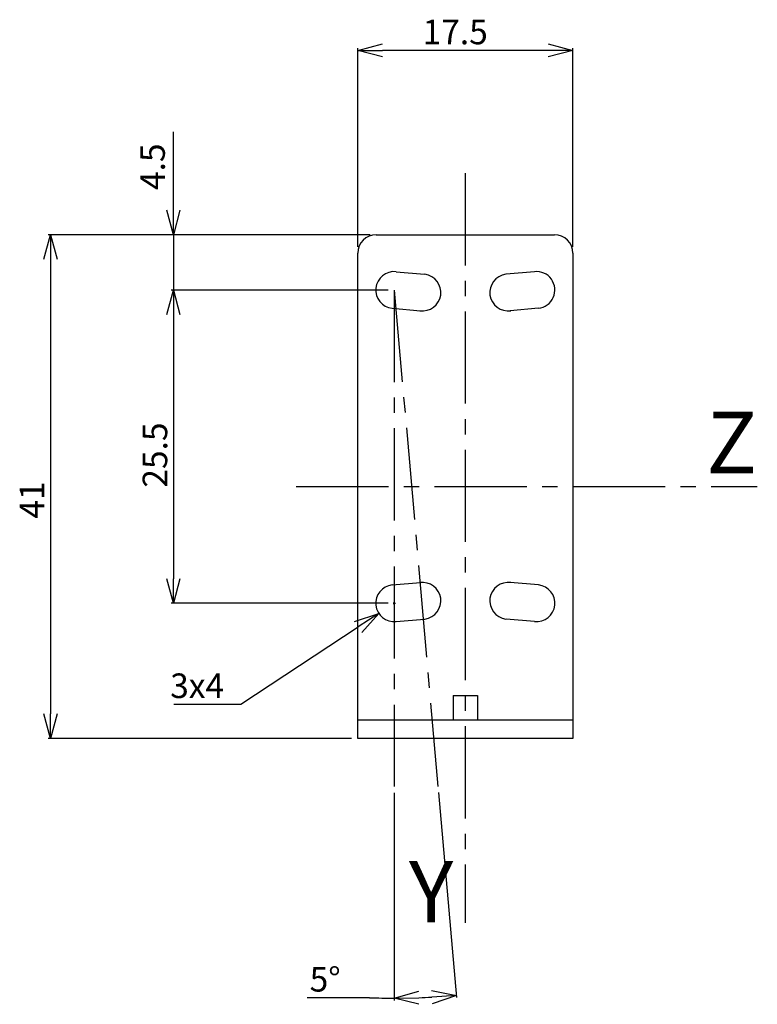
# Model space of a CAD drawing. Extents: x 162.2 to 222.2, y -154 to -73.8.
import ezdxf
from ezdxf.enums import TextEntityAlignment as Align

# ---------------------------------------------------------------- set-up
doc = ezdxf.new("R2010")
doc.units = 0
doc.header["$LTSCALE"] = 10
doc.header["$PDMODE"] = 32
doc.linetypes.add('AXES2', pattern=[1.125, 0.75, -0.125, 0.125, -0.125])
doc.layers.get('DEFPOINTS').update_dxf_attribs({"linetype": 'CONTINUOUS'})
for name, color, linetype in [('ALPHA', 254, 'CONTINUOUS'), ('AXE', 80, 'AXES2'), ('COTATION1', 50, 'CONTINUOUS')]:
    doc.layers.add(name, color=color, linetype=linetype)
doc.styles.get("Standard").update_dxf_attribs({"font": 'txt', "height": 0.2})
doc.dimstyles.get("Standard").update_dxf_attribs({"dimtxt": 2.5, "dimasz": 2.5, "dimexe": 1.25, "dimexo": 0.625, "dimtad": 1, "dimcen": 2.5, "dimazin": 3, "dimtfac": 1, "dimtmove": 0, "dimatfit": 3})

# ---------------------------------------------------------------- blocks, each defined once
blk = doc.blocks.new('_OPEN30')
at = {"layer": 'COTATION1', "color": 0}
for p, q in [((-1, 0.267949), (0, 0)), ((0, 0), (-1, -0.267949)), ((0, 0), (-1, 0))]:
    blk.add_line(p, q, dxfattribs=at)
blk = doc.blocks.new('*D4')
at = {"layer": 'COTATION1', "color": 0}
for p, q in [((190.714211, -91.316927), (164.534211, -91.316927)), ((164.714211, -93.316927), (164.714211, -130.316927)), ((189.214211, -132.316927), (164.534211, -132.316927))]:
    blk.add_line(p, q, dxfattribs=at)
at = {"layer": 'DEFPOINTS', "color": 0}
for p in [(191.214211, -91.316927), (164.714211, -132.316927), (189.714211, -132.316927)]:
    blk.add_point(p, dxfattribs=at)
at = {"layer": 'COTATION1', "color": 0, "xscale": 2, "yscale": 2, "zscale": 2}
for p, rotation in [((164.714211, -91.316927), 90), ((164.714211, -132.316927), 270)]:
    blk.add_blockref('_OPEN30', p, dxfattribs=dict(at, rotation=rotation))
at = {"layer": 'COTATION1', "color": 0}
blk.add_text('41', height=2, rotation=90, dxfattribs=at).set_placement((164.214211, -114.421016))
blk = doc.blocks.new('*D5')
at = {"layer": 'COTATION1', "color": 0}
for p, q in [((189.714211, -92.316927), (189.714211, -76.136927)), ((205.214211, -76.316927), (191.714211, -76.316927)), ((207.214211, -92.316927), (207.214211, -76.136927))]:
    blk.add_line(p, q, dxfattribs=at)
at = {"layer": 'DEFPOINTS', "color": 0}
for p in [(189.714211, -76.316927), (189.714211, -92.816927), (207.214211, -92.816927)]:
    blk.add_point(p, dxfattribs=at)
at = {"layer": 'COTATION1', "color": 0, "xscale": 2, "yscale": 2, "zscale": 2, "rotation": 180}
blk.add_blockref('_OPEN30', (189.714211, -76.316927), dxfattribs=at)
at = {"layer": 'COTATION1', "color": 0, "xscale": 2, "yscale": 2, "zscale": 2}
blk.add_blockref('_OPEN30', (207.214211, -76.316927), dxfattribs=at)
at = {"layer": 'COTATION1', "color": 0}
blk.add_text('17.5', height=2, dxfattribs=at).set_placement((194.98802, -75.816927))
blk = doc.blocks.new('*D6')
at = {"layer": 'COTATION1', "color": 0}
for p, q in [((192.680645, -136.729825), (192.680645, -153.631899)), ((196.280865, -136.7279), (197.748854, -153.409325)), ((190.680946, -153.417198), (185.585708, -153.417198))]:
    blk.add_line(p, q, dxfattribs=at)
for start, end in [(268.01167, 270), (271.98833, 273.040822)]:
    blk.add_arc((192.680645, -95.816942), 57.634957, start, end, dxfattribs=at)
at = {"layer": 'DEFPOINTS', "color": 0}
for p in [(192.680645, -95.816942), (192.680645, -95.816942), (192.680645, -136.229825), (196.237034, -136.229825), (196.051336, -153.35325)]:
    blk.add_point(p, dxfattribs=at)
at = {"layer": 'COTATION1', "color": 0, "xscale": 2, "yscale": 2, "zscale": 2}
for p, rotation in [((192.680645, -153.451899), 180.994165), ((197.733074, -153.230018), 4.034987)]:
    blk.add_blockref('_OPEN30', p, dxfattribs=dict(at, rotation=rotation))
at = {"layer": 'COTATION1', "color": 0}
blk.add_text('5%%d', height=2, dxfattribs=at).set_placement((185.799994, -152.917198))
blk = doc.blocks.new('*D7')
at = {"layer": 'COTATION1', "color": 0}
for p, q in [((192.590645, -121.316913), (192.770645, -121.316913)), ((192.680645, -121.406913), (192.680645, -121.226913)), ((180.192007, -129.525935), (189.755912, -123.239396)), ((174.739626, -129.525935), (180.192007, -129.525935))]:
    blk.add_line(p, q, dxfattribs=at)
at = {"layer": 'DEFPOINTS', "color": 0}
for p in [(193.934102, -120.492992), (191.427188, -122.140834)]:
    blk.add_point(p, dxfattribs=at)
at = {"layer": 'COTATION1', "color": 0, "xscale": 2, "yscale": 2, "zscale": 2, "rotation": 33.317689}
blk.add_blockref('_OPEN30', (191.427188, -122.140834), dxfattribs=at)
at = {"layer": 'COTATION1', "color": 0}
blk.add_text('3x4', height=2, dxfattribs=at).set_placement((174.453912, -129.025935))
blk = doc.blocks.new('*D8')
at = {"layer": 'COTATION1', "color": 0}
for p, q in [((192.180645, -95.816942), (174.534211, -95.816942)), ((174.714211, -97.816942), (174.714211, -119.316913)), ((192.180645, -121.316913), (174.534211, -121.316913))]:
    blk.add_line(p, q, dxfattribs=at)
at = {"layer": 'DEFPOINTS', "color": 0}
for p in [(192.680645, -95.816942), (174.714211, -121.316913), (192.680645, -121.316913)]:
    blk.add_point(p, dxfattribs=at)
at = {"layer": 'COTATION1', "color": 0, "xscale": 2, "yscale": 2, "zscale": 2}
for p, rotation in [((174.714211, -95.816942), 90), ((174.714211, -121.316913), 270)]:
    blk.add_blockref('_OPEN30', p, dxfattribs=dict(at, rotation=rotation))
at = {"layer": 'COTATION1', "color": 0}
blk.add_text('25.5', height=2, rotation=90, dxfattribs=at).set_placement((174.214211, -111.900261))
blk = doc.blocks.new('*D9')
at = {"layer": 'COTATION1', "color": 0}
for p, q in [((174.714211, -89.316927), (174.714211, -87.316927)), ((190.714211, -91.316927), (174.534211, -91.316927)), ((174.714211, -91.316927), (174.714211, -95.816942)), ((192.180645, -95.816942), (174.534211, -95.816942)), ((174.714211, -97.816942), (174.714211, -99.816942))]:
    blk.add_line(p, q, dxfattribs=at)
at = {"layer": 'DEFPOINTS', "color": 0}
for p in [(191.214211, -91.316927), (174.714211, -95.816942), (192.680645, -95.816942)]:
    blk.add_point(p, dxfattribs=at)
at = {"layer": 'COTATION1', "color": 0, "xscale": 2, "yscale": 2, "zscale": 2}
for p, rotation in [((174.714211, -91.316927), 270), ((174.714211, -95.816942), 90)]:
    blk.add_blockref('_OPEN30', p, dxfattribs=dict(at, rotation=rotation))
at = {"layer": 'COTATION1', "color": 0}
blk.add_text('4.5', height=2, rotation=90, dxfattribs=at).set_placement((174.02085, -87.677669))

msp = doc.modelspace()

# ---------------------------------------------------------------- linework, layer by layer
at = {"layer": 'ALPHA'}
for p, q in [((191.214211, -91.316927), (205.714211, -91.316927)), ((189.714211, -132.316927), (189.714211, -92.816927)), ((207.214211, -92.816927), (207.214211, -132.316927)), ((192.837438, -94.325159), (195.129361, -94.528277)), ((204.090984, -94.325159), (201.79906, -94.528277)), ((192.523852, -97.308725), (194.815776, -97.511843)), ((204.404569, -97.308725), (202.112645, -97.511843)), ((192.523852, -119.82513), (194.815776, -119.622012)), ((204.404569, -119.82513), (202.112645, -119.622012)), ((192.837438, -122.808696), (195.129361, -122.605578)), ((204.090984, -122.808696), (201.79906, -122.605578)), ((197.464211, -128.816927), (199.464211, -128.816927)), ((197.464211, -128.816927), (197.464211, -130.816927)), ((199.464211, -128.816927), (199.464211, -130.816927)), ((207.214211, -130.816927), (189.714211, -130.816927)), ((207.214211, -132.316927), (189.714211, -132.316927))]:
    msp.add_line(p, q, dxfattribs=at)
for centre, start, end in [((191.214211, -92.816927), 90, 180), ((205.714211, -92.816927), 0, 90), ((192.680645, -95.816942), 84, 264), ((194.972568, -96.02006), 262, 82), ((201.955853, -96.02006), 98, 278), ((204.247776, -95.816942), 276, 96), ((192.680645, -121.316913), 96, 276), ((194.972568, -121.113795), 278, 98), ((201.955853, -121.113795), 82, 262), ((204.247776, -121.316913), 264, 84)]:
    msp.add_arc(centre, 1.5, start, end, dxfattribs=at)
at = {"layer": 'AXE'}
for p, q in [((198.464211, -86.316927), (198.464211, -147.316927)), ((192.680645, -95.816942), (192.680645, -136.229825)), ((192.680645, -95.816942), (196.237034, -136.229825)), ((184.714211, -111.816927), (222.214211, -111.816927))]:
    msp.add_line(p, q, dxfattribs=at)
at = {"layer": 'COTATION1'}
msp.add_line((174.714211, -87.316927), (174.714211, -82.935158), dxfattribs=at)

# ---------------------------------------------------------------- texts
at = {"layer": 'AXE'}
for s, p in [('Z', (222.181172, -110.728947)), ('Y', (197.489913, -147.280302))]:
    msp.add_text(s, height=5, dxfattribs=at).set_placement(p, align=Align.RIGHT)

# ---------------------------------------------------------------- dimensions: what is measured, and where the dimension line sits
at = {"layer": 'COTATION1'}
dim = msp.add_linear_dim(base=(189.714211, -76.316927), p1=(207.214211, -92.816927), p2=(189.714211, -92.816927), dimstyle='Standard', dxfattribs=at)
dim.commit()
dim.dimension.update_dxf_attribs({"geometry": '*D5', "text_midpoint": (198.464211, -76.316927), "dimtype": 128})
dim = msp.add_linear_dim(base=(174.714211, -95.816942), p1=(191.214211, -91.316927), p2=(192.680645, -95.816942), angle=90, dimstyle='Standard', override={"dimtofl": 1, "dimtmove": 2}, dxfattribs=at)
dim.commit()
dim.dimension.update_dxf_attribs({"geometry": '*D9', "text_midpoint": (173.02085, -85.296717), "dimtype": 128, "text_rotation": 90})
for base, p1, p2, picture, middle in [((164.714211, -132.316927), (191.214211, -91.316927), (189.714211, -132.316927), '*D4', (164.714211, -112.801969)), ((174.714211, -121.316913), (192.680645, -95.816942), (192.680645, -121.316913), '*D8', (174.714211, -108.566927))]:
    dim = msp.add_linear_dim(base=base, p1=p1, p2=p2, angle=90, dimstyle='Standard', dxfattribs=at)
    dim.commit()
    dim.dimension.update_dxf_attribs({"geometry": picture, "text_midpoint": middle, "dimtype": 128})
dim = msp.add_angular_dim_2l(base=(196.051336, -153.35325), line1=((192.680645, -95.816942), (196.237034, -136.229825)), line2=((192.680645, -95.816942), (192.680645, -136.229825)), dimstyle='Standard', override={"dimdec": 0}, dxfattribs=at)
dim.commit()
dim.dimension.update_dxf_attribs({"geometry": '*D6', "text_midpoint": (187.133327, -151.917198)})
dim = msp.add_diameter_dim_2p(p1=(193.934102, -120.492992), p2=(191.427188, -122.140834), text='3x4', dimstyle='Standard', dxfattribs=at)
dim.commit()
dim.dimension.update_dxf_attribs({"geometry": '*D7', "text_midpoint": (177.215817, -129.525935), "dimtype": 131})

doc.saveas('drawing.dxf')
